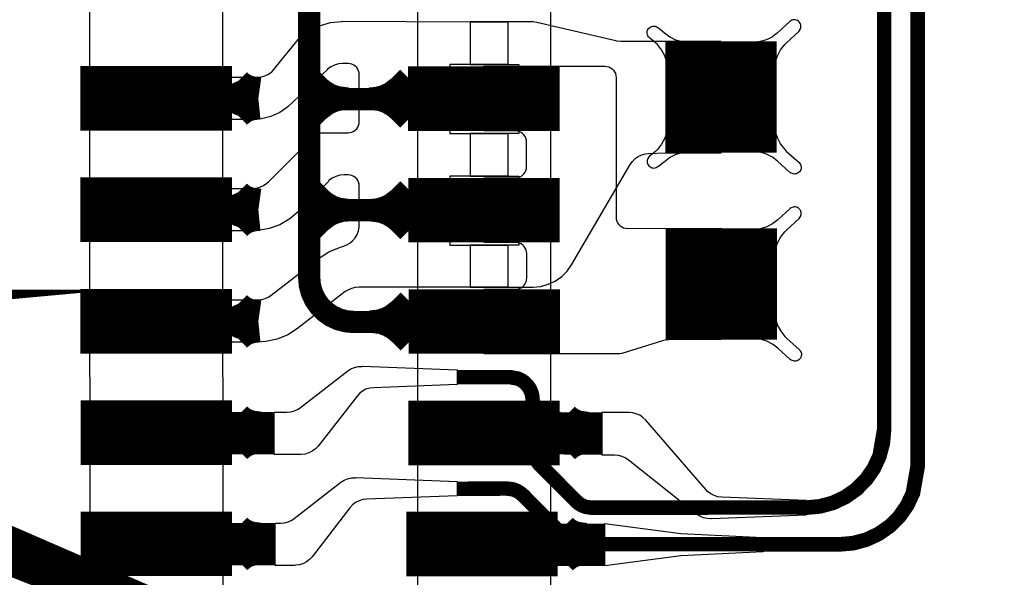
# Model space of a CAD drawing. Extents: x -3.2 to 14.7, y -1.1 to 6.6.
# Drawn here: x 0.5 to 0.9, y 0.5 to 0.8 of the extents above; entities that cross this region are included whole.
import ezdxf

# ---------------------------------------------------------------- set-up
doc = ezdxf.new("R2010")
doc.units = 0
doc.header["$MEASUREMENT"] = 0
doc.layers.get('0').update_dxf_attribs({"color": 1, "linetype": 'CONTINUOUS'})
for name, color, linetype in [('10_TRA-FS', 2, 'CONTINUOUS'), ('11_TRA-FS', 2, 'CONTINUOUS'), ('12_TRA-FS', 2, 'CONTINUOUS'), ('13_MSK-NS', 4, 'CONTINUOUS'), ('1_TRA-NS', 1, 'CONTINUOUS'), ('28_PST-NS', 134, 'CONTINUOUS'), ('2_TRA-NS', 1, 'CONTINUOUS'), ('3_TRA-NS', 1, 'CONTINUOUS'), ('4_TRA-NS', 1, 'CONTINUOUS'), ('5_TRA-NS', 1, 'CONTINUOUS'), ('6_TRA-NS', 1, 'CONTINUOUS'), ('7_TRA-FS', 2, 'CONTINUOUS'), ('8_TRA-FS', 2, 'CONTINUOUS')]:
    doc.layers.add(name, color=color, linetype=linetype)

# ---------------------------------------------------------------- blocks, each defined once
blk = doc.blocks.new('D23RECT0_068X0_029', base_point=(0.034, 0.0145))
blk.add_lwpolyline([(0, 0.0145, 0.029, 0.029, 0), (0.068, 0.0145, 0.029, 0.029, 0)], format="xyseb")
blk = doc.blocks.new('D22SQUARE0_05X0_05', base_point=(0.025, 0.025))
blk.add_lwpolyline([(0, 0.025, 0.05, 0.05, 0), (0.05, 0.025, 0.05, 0.05, 0)], format="xyseb")
blk = doc.blocks.new('D18ROUND0_019X0_019', base_point=(0.0095, 0.0095))
blk.add_lwpolyline([(0.00475, 0.0095, 0.0095, 0.0095, 1), (0.01425, 0.0095, 0.0095, 0.0095, 1), (0.00475, 0.0095, 0.0095, 0.0095, 0)], format="xyseb")

msp = doc.modelspace()

# ---------------------------------------------------------------- linework, layer by layer
at = {"layer": '11_TRA-FS'}
for points in [[(0.5942, 0.7447, 0.019, 0.019, 0), (0.5943, 0.7446, 0.019, 0.019, 0), (0.5943, 0.7446, 0.019, 0.019, 0), (0.596507, 0.742743, 0.019, 0.019, 0), (0.599006, 0.741301, 0.019, 0.019, 0), (0.6017170000000001, 0.740314, 0.019, 0.019, 0), (0.6061, 0.7397, 0.019, 0.019, 0)], [(0.5942, 0.7347, 0.019, 0.019, 0), (0.5943, 0.7348, 0.019, 0.019, 0), (0.5943, 0.7348, 0.019, 0.019, 0), (0.5978, 0.737476, 0.019, 0.019, 0), (0.600421, 0.738681, 0.019, 0.019, 0), (0.603212, 0.739413, 0.019, 0.019, 0), (0.6061, 0.7397, 0.019, 0.019, 0)], [(0.5942, 0.6947, 0.019, 0.019, 0), (0.5943, 0.6946, 0.019, 0.019, 0), (0.5943, 0.6946, 0.019, 0.019, 0), (0.596507, 0.692743, 0.019, 0.019, 0), (0.599006, 0.691301, 0.019, 0.019, 0), (0.6017170000000001, 0.690314, 0.019, 0.019, 0), (0.6061, 0.6897, 0.019, 0.019, 0)], [(0.5942, 0.6847, 0.019, 0.019, 0), (0.5943, 0.6848, 0.019, 0.019, 0), (0.5943, 0.6848, 0.019, 0.019, 0), (0.5978, 0.687476, 0.019, 0.019, 0), (0.600421, 0.688681, 0.019, 0.019, 0), (0.603212, 0.689413, 0.019, 0.019, 0), (0.6061, 0.6897, 0.019, 0.019, 0)], [(0.5942, 0.6446, 0.019, 0.019, 0), (0.5943, 0.6445, 0.019, 0.019, 0), (0.5943, 0.6445, 0.019, 0.019, 0), (0.596507, 0.6426430000000001, 0.019, 0.019, 0), (0.599006, 0.641201, 0.019, 0.019, 0), (0.6017170000000001, 0.6402140000000001, 0.019, 0.019, 0), (0.6061, 0.6396, 0.019, 0.019, 0)], [(0.5942, 0.6346, 0.019, 0.019, 0), (0.5943, 0.6347, 0.019, 0.019, 0), (0.5943, 0.6347, 0.019, 0.019, 0), (0.5978, 0.637376, 0.019, 0.019, 0), (0.600421, 0.6385810000000001, 0.019, 0.019, 0), (0.603212, 0.639313, 0.019, 0.019, 0), (0.6061, 0.6396, 0.019, 0.019, 0)], [(0.5943, 0.5946, 0.019, 0.019, 0), (0.5944, 0.5945, 0.019, 0.019, 0), (0.5944, 0.5945, 0.019, 0.019, 0), (0.596607, 0.592643, 0.019, 0.019, 0), (0.599106, 0.591201, 0.019, 0.019, 0), (0.601817, 0.590214, 0.019, 0.019, 0), (0.6062, 0.5896, 0.019, 0.019, 0)], [(0.5943, 0.5846, 0.019, 0.019, 0), (0.5944, 0.5847, 0.019, 0.019, 0), (0.5944, 0.5847, 0.019, 0.019, 0), (0.5979, 0.587376, 0.019, 0.019, 0), (0.600521, 0.588581, 0.019, 0.019, 0), (0.603312, 0.589313, 0.019, 0.019, 0), (0.6062, 0.5896, 0.019, 0.019, 0)], [(0.5943, 0.5447, 0.019, 0.019, 0), (0.5944, 0.5446, 0.019, 0.019, 0), (0.5944, 0.5446, 0.019, 0.019, 0), (0.596607, 0.542743, 0.019, 0.019, 0), (0.599106, 0.541301, 0.019, 0.019, 0), (0.601817, 0.5403140000000001, 0.019, 0.019, 0), (0.6062, 0.5397, 0.019, 0.019, 0)], [(0.5943, 0.5347, 0.019, 0.019, 0), (0.5944, 0.5348, 0.019, 0.019, 0), (0.5944, 0.5348, 0.019, 0.019, 0), (0.5979, 0.5374760000000001, 0.019, 0.019, 0), (0.600521, 0.5386810000000001, 0.019, 0.019, 0), (0.603312, 0.539413, 0.019, 0.019, 0), (0.6062, 0.5397, 0.019, 0.019, 0)]]:
    msp.add_lwpolyline(points, format="xyseb", dxfattribs=at)
at = {"layer": '12_TRA-FS'}
for points in [[(0.887, 0.9196, 0.0065, 0.0065, 0), (0.887, 0.591, 0.0065, 0.0065, 0), (0.887, 0.591, 0.0065, 0.0065, 0), (0.886468, 0.584922, 0.0065, 0.0065, 0), (0.8848889999999999, 0.579029, 0.0065, 0.0065, 0), (0.8823110000000001, 0.5735, 0.0065, 0.0065, 0), (0.878812, 0.5685020000000001, 0.0065, 0.0065, 0), (0.874498, 0.564188, 0.0065, 0.0065, 0), (0.8695, 0.560689, 0.0065, 0.0065, 0), (0.8639709999999999, 0.5581109999999999, 0.0065, 0.0065, 0), (0.8580780000000001, 0.5565319999999999, 0.0065, 0.0065, 0), (0.852, 0.556, 0.0065, 0.0065, 0), (0.7558, 0.5559, 0.0065, 0.0065, 0), (0.7558, 0.5559, 0.0065, 0.0065, 0), (0.7531439999999999, 0.5562590000000001, 0.0065, 0.0065, 0), (0.7515109999999999, 0.556867, 0.0065, 0.0065, 0), (0.750007, 0.5577489999999999, 0.0065, 0.0065, 0), (0.7487, 0.5589, 0.0065, 0.0065, 0), (0.7321, 0.5756, 0.0065, 0.0065, 0), (0.7321, 0.5756, 0.0065, 0.0065, 0), (0.730558, 0.577589, 0.0065, 0.0065, 0), (0.7298020000000001, 0.579168, 0.0065, 0.0065, 0), (0.7293310000000001, 0.580853, 0.0065, 0.0065, 0), (0.7292, 0.5826, 0.0065, 0.0065, 0), (0.7292, 0.6044, 0.0065, 0.0065, 0), (0.7292, 0.6044, 0.0065, 0.0065, 0), (0.729047, 0.606154, 0.0065, 0.0065, 0), (0.728591, 0.607854, 0.0065, 0.0065, 0), (0.727847, 0.60945, 0.0065, 0.0065, 0), (0.726837, 0.610892, 0.0065, 0.0065, 0), (0.725592, 0.612137, 0.0065, 0.0065, 0), (0.72415, 0.613147, 0.0065, 0.0065, 0), (0.722554, 0.613891, 0.0065, 0.0065, 0), (0.7192, 0.6145, 0.0065, 0.0065, 0), (0.6954, 0.6145, 0.0065, 0.0065, 0)], [(0.6953, 0.5644, 0.0065, 0.0065, 0), (0.7177, 0.5645, 0.0065, 0.0065, 0), (0.7177, 0.5645, 0.0065, 0.0065, 0), (0.720382, 0.564137, 0.0065, 0.0065, 0), (0.722032, 0.563524, 0.0065, 0.0065, 0), (0.723551, 0.5626329999999999, 0.0065, 0.0065, 0), (0.7249, 0.5615, 0.0065, 0.0065, 0), (0.7439, 0.5424, 0.0065, 0.0065, 0), (0.7439, 0.5424, 0.0065, 0.0065, 0), (0.7452409999999999, 0.541276, 0.0065, 0.0065, 0), (0.746757, 0.540401, 0.0065, 0.0065, 0), (0.748401, 0.539802, 0.0065, 0.0065, 0), (0.7509999999999999, 0.5395, 0.0065, 0.0065, 0), (0.8671, 0.5395, 0.0065, 0.0065, 0), (0.8671, 0.5395, 0.0065, 0.0065, 0), (0.8731780000000001, 0.540032, 0.0065, 0.0065, 0), (0.8790709999999999, 0.541611, 0.0065, 0.0065, 0), (0.8846, 0.544189, 0.0065, 0.0065, 0), (0.889598, 0.5476880000000001, 0.0065, 0.0065, 0), (0.893912, 0.552002, 0.0065, 0.0065, 0), (0.8974110000000001, 0.557, 0.0065, 0.0065, 0), (0.8999889999999999, 0.562529, 0.0065, 0.0065, 0), (0.9021, 0.5745, 0.0065, 0.0065, 0), (0.902, 0.9152, 0.0065, 0.0065, 0)], [(0.5603, 0.5896, 0.019, 0.019, 0), (0.6132, 0.5893, 0.019, 0.019, 0)], [(0.5593, 0.5395, 0.019, 0.019, 0), (0.6136, 0.5395, 0.019, 0.019, 0)]]:
    msp.add_lwpolyline(points, format="xyseb", dxfattribs=at)
at = {"layer": '13_MSK-NS'}
for points in [[(0.59, 0.9115), (0.5901, 0.3178), (0.5306, 0.3178), (0.5305, 0.9115), (0.59, 0.9115)], [(0.7373, 0.9114), (0.7373, 0.3676), (0.6777, 0.3676), (0.6777, 0.9114), (0.7373, 0.9114)]]:
    msp.add_lwpolyline(points, close=True, dxfattribs=at)
at = {"layer": '1_TRA-NS'}
for points in [[(0.8377, 0.753), (0.8381299999999999, 0.7559600000000001), (0.8390799999999999, 0.7588199999999999), (0.8405, 0.76146), (0.84236, 0.7638199999999999), (0.8432, 0.7647), (0.8487, 0.7698), (0.84905, 0.77018), (0.8493299999999999, 0.77062), (0.8495299999999999, 0.7711), (0.84964, 0.7716), (0.84967, 0.77212), (0.8496, 0.77263), (0.84945, 0.77313), (0.84921, 0.77359), (0.8489, 0.774), (0.84852, 0.77435), (0.84808, 0.77463), (0.8476, 0.77483), (0.8471, 0.77494), (0.8465799999999999, 0.7749699999999999), (0.8460700000000001, 0.7749), (0.84557, 0.77475), (0.84511, 0.77451), (0.8447, 0.7742), (0.8392, 0.7692), (0.83683, 0.76741), (0.83419, 0.7660600000000001), (0.83136, 0.7651899999999999), (0.82842, 0.7648199999999999), (0.8270000000000001, 0.7647), (0.8377, 0.753)], [(0.7899, 0.753), (0.78947, 0.7559600000000001), (0.78852, 0.7588199999999999), (0.7871, 0.76146), (0.7852399999999999, 0.7638199999999999), (0.7844, 0.7647), (0.7816, 0.767), (0.78125, 0.7673800000000001), (0.7809699999999999, 0.76782), (0.78077, 0.7683), (0.78066, 0.7688), (0.78063, 0.76932), (0.7807, 0.76983), (0.78085, 0.7703300000000001), (0.78109, 0.77079), (0.7814, 0.7712), (0.78178, 0.77155), (0.78222, 0.77183), (0.7827, 0.77203), (0.7832, 0.7721399999999999), (0.78372, 0.77217), (0.78423, 0.7721), (0.78473, 0.77195), (0.7851899999999999, 0.77171), (0.7856, 0.7714), (0.7857, 0.7714), (0.7884, 0.7692), (0.79077, 0.76741), (0.7934100000000001, 0.7660600000000001), (0.79624, 0.7651899999999999), (0.79918, 0.7648199999999999), (0.8005, 0.7647), (0.7899, 0.753)], [(0.7073, 0.7541), (0.7617, 0.7541), (0.76257, 0.75402), (0.76341, 0.7538), (0.7642, 0.75343), (0.7649100000000001, 0.75293), (0.76553, 0.75231), (0.76603, 0.7516), (0.7664, 0.7508100000000001), (0.76662, 0.74997), (0.7667, 0.7491), (0.7667, 0.6863), (0.76678, 0.68543), (0.767, 0.6845899999999999), (0.76737, 0.6838), (0.7678699999999999, 0.68309), (0.76849, 0.68247), (0.7692, 0.68197), (0.76999, 0.6816), (0.77083, 0.68138), (0.7717, 0.6813), (0.8139, 0.6814), (0.8139, 0.6314), (0.7904, 0.6313), (0.78866, 0.63115), (0.7875, 0.6309), (0.7692, 0.6252), (0.76835, 0.6250100000000001), (0.7678, 0.625), (0.7075, 0.625), (0.7075, 0.654), (0.7216, 0.654), (0.72247, 0.65408), (0.72331, 0.6543), (0.7241, 0.65467), (0.7248100000000001, 0.65517), (0.72543, 0.65579), (0.72593, 0.6565), (0.7263, 0.6572899999999999), (0.7265199999999999, 0.65813), (0.7266, 0.659), (0.7266, 0.67), (0.7265199999999999, 0.67087), (0.7263, 0.67171), (0.72593, 0.6725), (0.72543, 0.6732100000000001), (0.7248100000000001, 0.67383), (0.7241, 0.67433), (0.72331, 0.6747), (0.72247, 0.67492), (0.7216, 0.675), (0.7074, 0.675), (0.7074, 0.7040000000000001), (0.7215, 0.7040000000000001), (0.72237, 0.70408), (0.72321, 0.7043), (0.7240000000000001, 0.70467), (0.7247100000000001, 0.70517), (0.72533, 0.7057899999999999), (0.72583, 0.7065), (0.7262, 0.70729), (0.72642, 0.70813), (0.7265, 0.7090000000000001), (0.7265, 0.7201), (0.72642, 0.72097), (0.7262, 0.7218100000000001), (0.72583, 0.7226), (0.72533, 0.72331), (0.7247100000000001, 0.7239300000000001), (0.7240000000000001, 0.72443), (0.72321, 0.7248), (0.72237, 0.72502), (0.7215, 0.7251), (0.7073, 0.7251), (0.7073, 0.7541)], [(0.7899, 0.7276), (0.78947, 0.72464), (0.78852, 0.72178), (0.7871, 0.71914), (0.7852399999999999, 0.71678), (0.7844, 0.7159), (0.7816, 0.7136), (0.78125, 0.71322), (0.7809699999999999, 0.71278), (0.78077, 0.7123), (0.78066, 0.7118), (0.78063, 0.71128), (0.7807, 0.71077), (0.78085, 0.71027), (0.78109, 0.70981), (0.7814, 0.7094), (0.78178, 0.70905), (0.78222, 0.70877), (0.7827, 0.70857), (0.7832, 0.7084600000000001), (0.78372, 0.70843), (0.78423, 0.7085), (0.78473, 0.70865), (0.7851899999999999, 0.7088899999999999), (0.7856, 0.7092), (0.7857, 0.7092), (0.7884, 0.7114), (0.79073, 0.71319), (0.79335, 0.71454), (0.7961699999999999, 0.71543), (0.79909, 0.7158100000000001), (0.8006, 0.7158), (0.7899, 0.7276)], [(0.8377, 0.7276), (0.8381299999999999, 0.72464), (0.8390799999999999, 0.72178), (0.8405, 0.71914), (0.84236, 0.71678), (0.8432, 0.7159), (0.8488, 0.7109), (0.84915, 0.7105199999999999), (0.8494299999999999, 0.71008), (0.8496299999999999, 0.7096), (0.8497399999999999, 0.7091), (0.84977, 0.70858), (0.8497, 0.70807), (0.84955, 0.70757), (0.84931, 0.70711), (0.8490000000000001, 0.7067), (0.84862, 0.70635), (0.8481799999999999, 0.70607), (0.8477, 0.70587), (0.8472, 0.70576), (0.8466799999999999, 0.70573), (0.8461700000000001, 0.7058), (0.84567, 0.70595), (0.84521, 0.70619), (0.8448, 0.7065), (0.8447, 0.7064), (0.8392, 0.7115), (0.83683, 0.71329), (0.83419, 0.7146399999999999), (0.83136, 0.7155100000000001), (0.82842, 0.7158800000000001), (0.8271, 0.7159), (0.8377, 0.7276)], [(0.8378, 0.669), (0.8382299999999999, 0.67196), (0.8391799999999999, 0.67482), (0.8406, 0.6774600000000001), (0.84246, 0.67982), (0.8433, 0.6807), (0.8488, 0.6858), (0.84915, 0.68618), (0.8494299999999999, 0.68662), (0.8496299999999999, 0.6871), (0.8497399999999999, 0.6876), (0.84977, 0.68812), (0.8497, 0.68863), (0.84955, 0.68913), (0.84931, 0.6895899999999999), (0.8490000000000001, 0.69), (0.84862, 0.69035), (0.8481799999999999, 0.69063), (0.8477, 0.69083), (0.8472, 0.69094), (0.8466799999999999, 0.69097), (0.8461700000000001, 0.6909), (0.84567, 0.69075), (0.84521, 0.6905100000000001), (0.8448, 0.6902), (0.8393, 0.6852), (0.83693, 0.6834100000000001), (0.83429, 0.68206), (0.8314600000000001, 0.68119), (0.82852, 0.68082), (0.8271, 0.6807), (0.8378, 0.669)], [(0.8378, 0.6436), (0.8382299999999999, 0.64064), (0.8391799999999999, 0.63778), (0.8406, 0.6351399999999999), (0.84246, 0.63278), (0.8433, 0.6319), (0.8489, 0.6269), (0.84925, 0.62652), (0.8495299999999999, 0.62608), (0.8497299999999999, 0.6256), (0.8498399999999999, 0.6251), (0.8498700000000001, 0.62458), (0.8498, 0.62407), (0.84965, 0.62357), (0.84941, 0.62311), (0.8491, 0.6227), (0.84872, 0.62235), (0.8482799999999999, 0.62207), (0.8478, 0.62187), (0.8473, 0.6217600000000001), (0.84678, 0.62173), (0.8462700000000001, 0.6218), (0.84577, 0.62195), (0.84531, 0.6221899999999999), (0.8449, 0.6225), (0.8448, 0.6224), (0.8393, 0.6275), (0.83693, 0.62929), (0.83429, 0.63064), (0.8314600000000001, 0.63151), (0.82852, 0.63188), (0.8272, 0.6319), (0.8378, 0.6436)], [(0.7603, 0.5797), (0.7659, 0.5797), (0.76764, 0.57955), (0.76932, 0.5791), (0.7709, 0.57836), (0.7721, 0.5775), (0.8028, 0.5532), (0.80425, 0.55225), (0.80584, 0.55155), (0.80753, 0.55115), (0.8092600000000001, 0.55104), (0.8095, 0.551), (0.852, 0.5527), (0.852, 0.5592), (0.8141, 0.5606), (0.81237, 0.56082), (0.8107, 0.56134), (0.80915, 0.56214), (0.80776, 0.5632), (0.807, 0.5641), (0.78, 0.5952), (0.77876, 0.59642), (0.77732, 0.5974), (0.77574, 0.59813), (0.77405, 0.59856), (0.7725, 0.5987), (0.7603, 0.5987), (0.7603, 0.5797)], [(0.7617, 0.5488), (0.7957, 0.5443), (0.8327, 0.5426), (0.8327, 0.5361), (0.7957, 0.5343), (0.7617, 0.5298), (0.7617, 0.5488)]]:
    msp.add_lwpolyline(points, close=True, dxfattribs=at)
at = {"layer": '28_PST-NS'}
for points in [[(0.5352, 0.7402), (0.5352, 0.7392), (0.53535, 0.73746), (0.5358, 0.73578), (0.53654, 0.7342), (0.53754, 0.73277), (0.53877, 0.73154), (0.5402, 0.73054), (0.54178, 0.7298), (0.54346, 0.72935), (0.5452, 0.7292), (0.5752, 0.7292), (0.57694, 0.72935), (0.57862, 0.7298), (0.5802, 0.73054), (0.58163, 0.73154), (0.58286, 0.73277), (0.58386, 0.7342), (0.5846, 0.73578), (0.58505, 0.73746), (0.5852, 0.7392), (0.58522, 0.74095), (0.58494, 0.74268), (0.58436, 0.74434), (0.5835, 0.7458600000000001), (0.58239, 0.74722), (0.58106, 0.74836), (0.5795600000000001, 0.74926), (0.57792, 0.74988), (0.5762, 0.7502), (0.5752, 0.7502), (0.5452, 0.7502), (0.54346, 0.75005), (0.54178, 0.7496), (0.5402, 0.7488600000000001), (0.53877, 0.7478600000000001), (0.53754, 0.74663), (0.53654, 0.7452), (0.5358, 0.74362), (0.53535, 0.7419399999999999), (0.5352, 0.7402)], [(0.6825, 0.7402), (0.6825, 0.7392), (0.68265, 0.73746), (0.6831, 0.73578), (0.68384, 0.7342), (0.68484, 0.73277), (0.68607, 0.73154), (0.6875, 0.73054), (0.68908, 0.7298), (0.69076, 0.72935), (0.6925, 0.7292), (0.7225, 0.7292), (0.72424, 0.72935), (0.72592, 0.7298), (0.7275, 0.73054), (0.72893, 0.73154), (0.73016, 0.73277), (0.73116, 0.7342), (0.7319, 0.73578), (0.73235, 0.73746), (0.7325, 0.7392), (0.73252, 0.74095), (0.73224, 0.74268), (0.7316600000000001, 0.74434), (0.7308, 0.7458600000000001), (0.72969, 0.74722), (0.72836, 0.74836), (0.7268600000000001, 0.74926), (0.72522, 0.74988), (0.7235, 0.7502), (0.7225, 0.7502), (0.6925, 0.7502), (0.69076, 0.75005), (0.68908, 0.7496), (0.6875, 0.7488600000000001), (0.68607, 0.7478600000000001), (0.68484, 0.74663), (0.68384, 0.7452), (0.6831, 0.74362), (0.68265, 0.7419399999999999), (0.6825, 0.7402)], [(0.5352, 0.6902), (0.5352, 0.6892), (0.53535, 0.6874600000000001), (0.5358, 0.6857800000000001), (0.53654, 0.6842), (0.53754, 0.68277), (0.53877, 0.6815399999999999), (0.5402, 0.6805399999999999), (0.54178, 0.6798), (0.54346, 0.67935), (0.5452, 0.6792), (0.5752, 0.6792), (0.57694, 0.67935), (0.57862, 0.6798), (0.5802, 0.6805399999999999), (0.58163, 0.6815399999999999), (0.58286, 0.68277), (0.58386, 0.6842), (0.5846, 0.6857800000000001), (0.58505, 0.6874600000000001), (0.5852, 0.6892), (0.58522, 0.69095), (0.58494, 0.6926800000000001), (0.58436, 0.69434), (0.5835, 0.69586), (0.58239, 0.69722), (0.58106, 0.6983600000000001), (0.5795600000000001, 0.69926), (0.57792, 0.6998800000000001), (0.5762, 0.7002), (0.5752, 0.7002), (0.5452, 0.7002), (0.54346, 0.70005), (0.54178, 0.6996), (0.5402, 0.69886), (0.53877, 0.69786), (0.53754, 0.69663), (0.53654, 0.6952), (0.5358, 0.69362), (0.53535, 0.69194), (0.5352, 0.6902)], [(0.6824, 0.6901), (0.6824, 0.6891), (0.68255, 0.6873600000000001), (0.6829999999999999, 0.6856800000000001), (0.68374, 0.6841), (0.68474, 0.68267), (0.68597, 0.6814399999999999), (0.6874, 0.6804399999999999), (0.68898, 0.6797), (0.69066, 0.67925), (0.6924, 0.6791), (0.7224, 0.6791), (0.72414, 0.67925), (0.72582, 0.6797), (0.7274, 0.6804399999999999), (0.72883, 0.6814399999999999), (0.73006, 0.68267), (0.73106, 0.6841), (0.7318, 0.6856800000000001), (0.73225, 0.6873600000000001), (0.7324, 0.6891), (0.73242, 0.69085), (0.73214, 0.69258), (0.73156, 0.69424), (0.7307, 0.69576), (0.72959, 0.69712), (0.72826, 0.69826), (0.7267600000000001, 0.69916), (0.72512, 0.6997800000000001), (0.7234, 0.7001), (0.7224, 0.7001), (0.6924, 0.7001), (0.69066, 0.69995), (0.68898, 0.6995), (0.6874, 0.69876), (0.68597, 0.69776), (0.68474, 0.69653), (0.68374, 0.6951), (0.6829999999999999, 0.69352), (0.68255, 0.69184), (0.6824, 0.6901)], [(0.5352, 0.6401), (0.5352, 0.6391), (0.53535, 0.63736), (0.5358, 0.63568), (0.53654, 0.6341), (0.53754, 0.63267), (0.53877, 0.63144), (0.5402, 0.63044), (0.54178, 0.6297), (0.54346, 0.62925), (0.5452, 0.6291), (0.5752, 0.6291), (0.57694, 0.62925), (0.57862, 0.6297), (0.5802, 0.63044), (0.58163, 0.63144), (0.58286, 0.63267), (0.58386, 0.6341), (0.5846, 0.63568), (0.58505, 0.63736), (0.5852, 0.6391), (0.58522, 0.64085), (0.58494, 0.64258), (0.58436, 0.6442399999999999), (0.5835, 0.64576), (0.58239, 0.64712), (0.58106, 0.6482600000000001), (0.5795600000000001, 0.6491600000000001), (0.57792, 0.64978), (0.5762, 0.6501), (0.5752, 0.6501), (0.5452, 0.6501), (0.54346, 0.64995), (0.54178, 0.6495), (0.5402, 0.64876), (0.53877, 0.64776), (0.53754, 0.64653), (0.53654, 0.6451), (0.5358, 0.64352), (0.53535, 0.64184), (0.5352, 0.6401)], [(0.6825, 0.6401), (0.6825, 0.6391), (0.68265, 0.63736), (0.6831, 0.63568), (0.68384, 0.6341), (0.68484, 0.63267), (0.68607, 0.63144), (0.6875, 0.63044), (0.68908, 0.6297), (0.69076, 0.62925), (0.6925, 0.6291), (0.7225, 0.6291), (0.72424, 0.62925), (0.72592, 0.6297), (0.7275, 0.63044), (0.72893, 0.63144), (0.73016, 0.63267), (0.73116, 0.6341), (0.7319, 0.63568), (0.73235, 0.63736), (0.7325, 0.6391), (0.73252, 0.64085), (0.73224, 0.64258), (0.7316600000000001, 0.6442399999999999), (0.7308, 0.64576), (0.72969, 0.64712), (0.72836, 0.6482600000000001), (0.7268600000000001, 0.6491600000000001), (0.72522, 0.64978), (0.7235, 0.6501), (0.7225, 0.6501), (0.6925, 0.6501), (0.69076, 0.64995), (0.68908, 0.6495), (0.6875, 0.64876), (0.68607, 0.64776), (0.68484, 0.64653), (0.68384, 0.6451), (0.6831, 0.64352), (0.68265, 0.64184), (0.6825, 0.6401)], [(0.5353, 0.5901), (0.5353, 0.5891), (0.53545, 0.58736), (0.5359, 0.58568), (0.53664, 0.5841), (0.53764, 0.58267), (0.53887, 0.58144), (0.5403, 0.58044), (0.54188, 0.5797), (0.54356, 0.57925), (0.5453, 0.5791), (0.5753, 0.5791), (0.57704, 0.57925), (0.57872, 0.5797), (0.5803, 0.58044), (0.58173, 0.58144), (0.58296, 0.58267), (0.58396, 0.5841), (0.5847, 0.58568), (0.58515, 0.58736), (0.5853, 0.5891), (0.58532, 0.59085), (0.58504, 0.59258), (0.5844600000000001, 0.59424), (0.5836, 0.5957600000000001), (0.58249, 0.59712), (0.58116, 0.59826), (0.5796600000000001, 0.59916), (0.57802, 0.59978), (0.5763, 0.6001), (0.5753, 0.6001), (0.5453, 0.6001), (0.54356, 0.59995), (0.54188, 0.5995), (0.5403, 0.5987600000000001), (0.53887, 0.5977600000000001), (0.53764, 0.59653), (0.53664, 0.5951), (0.5359, 0.5935199999999999), (0.53545, 0.5918399999999999), (0.5353, 0.5901)], [(0.6825, 0.5901), (0.6825, 0.5891), (0.68265, 0.58736), (0.6831, 0.58568), (0.68384, 0.5841), (0.68484, 0.58267), (0.68607, 0.58144), (0.6875, 0.58044), (0.68908, 0.5797), (0.69076, 0.57925), (0.6925, 0.5791), (0.7225, 0.5791), (0.72424, 0.57925), (0.72592, 0.5797), (0.7275, 0.58044), (0.72893, 0.58144), (0.73016, 0.58267), (0.73116, 0.5841), (0.7319, 0.58568), (0.73235, 0.58736), (0.7325, 0.5891), (0.73252, 0.59085), (0.73224, 0.59258), (0.7316600000000001, 0.59424), (0.7308, 0.5957600000000001), (0.72969, 0.59712), (0.72836, 0.59826), (0.7268600000000001, 0.59916), (0.72522, 0.59978), (0.7235, 0.6001), (0.7225, 0.6001), (0.6925, 0.6001), (0.69076, 0.59995), (0.68908, 0.5995), (0.6875, 0.5987600000000001), (0.68607, 0.5977600000000001), (0.68484, 0.59653), (0.68384, 0.5951), (0.6831, 0.5935199999999999), (0.68265, 0.5918399999999999), (0.6825, 0.5901)], [(0.5353, 0.5402), (0.5353, 0.5392), (0.53545, 0.53746), (0.5359, 0.53578), (0.53664, 0.5342), (0.53764, 0.53277), (0.53887, 0.53154), (0.5403, 0.53054), (0.54188, 0.5298), (0.54356, 0.52935), (0.5453, 0.5292), (0.5753, 0.5292), (0.57704, 0.52935), (0.57872, 0.5298), (0.5803, 0.53054), (0.58173, 0.53154), (0.58296, 0.53277), (0.58396, 0.5342), (0.5847, 0.53578), (0.58515, 0.53746), (0.5853, 0.5392), (0.58532, 0.54095), (0.58504, 0.54268), (0.5844600000000001, 0.5443399999999999), (0.5836, 0.54586), (0.58249, 0.5472199999999999), (0.58116, 0.5483600000000001), (0.5796600000000001, 0.5492600000000001), (0.57802, 0.54988), (0.5763, 0.5502), (0.5753, 0.5502), (0.5453, 0.5502), (0.54356, 0.55005), (0.54188, 0.5496), (0.5403, 0.54886), (0.53887, 0.54786), (0.53764, 0.5466300000000001), (0.53664, 0.5452), (0.5359, 0.54362), (0.53545, 0.54194), (0.5353, 0.5402)], [(0.6825, 0.5402), (0.6825, 0.5392), (0.68265, 0.53746), (0.6831, 0.53578), (0.68384, 0.5342), (0.68484, 0.53277), (0.68607, 0.53154), (0.6875, 0.53054), (0.68908, 0.5298), (0.69076, 0.52935), (0.6925, 0.5292), (0.7225, 0.5292), (0.72424, 0.52935), (0.72592, 0.5298), (0.7275, 0.53054), (0.72893, 0.53154), (0.73016, 0.53277), (0.73116, 0.5342), (0.7319, 0.53578), (0.73235, 0.53746), (0.7325, 0.5392), (0.73252, 0.54095), (0.73224, 0.54268), (0.7316600000000001, 0.5443399999999999), (0.7308, 0.54586), (0.72969, 0.5472199999999999), (0.72836, 0.5483600000000001), (0.7268600000000001, 0.5492600000000001), (0.72522, 0.54988), (0.7235, 0.5502), (0.7225, 0.5502), (0.6925, 0.5502), (0.69076, 0.55005), (0.68908, 0.5496), (0.6875, 0.54886), (0.68607, 0.54786), (0.68484, 0.5466300000000001), (0.68384, 0.5452), (0.6831, 0.54362), (0.68265, 0.54194), (0.6825, 0.5402)]]:
    msp.add_lwpolyline(points, close=True, dxfattribs=at)
at = {"layer": '3_TRA-NS'}
for points in [[(0.629, 0.7491, 0.01, 0.01, 0), (0.6331, 0.745, 0.01, 0.01, 0), (0.6331, 0.745, 0.01, 0.01, 0), (0.635558, 0.7429439999999999, 0.01, 0.01, 0), (0.638332, 0.7413420000000001, 0.01, 0.01, 0), (0.641343, 0.740246, 0.01, 0.01, 0), (0.6462, 0.7396, 0.01, 0.01, 0)], [(0.6733, 0.7491, 0.01, 0.01, 0), (0.6692, 0.745, 0.01, 0.01, 0), (0.6692, 0.745, 0.01, 0.01, 0), (0.6653899999999999, 0.742082, 0.01, 0.01, 0), (0.662486, 0.7407279999999999, 0.01, 0.01, 0), (0.659392, 0.739899, 0.01, 0.01, 0), (0.6562, 0.7396, 0.01, 0.01, 0)], [(0.629, 0.7301, 0.01, 0.01, 0), (0.6331, 0.7342, 0.01, 0.01, 0), (0.6331, 0.7342, 0.01, 0.01, 0), (0.636993, 0.737165, 0.01, 0.01, 0), (0.639904, 0.738504, 0.01, 0.01, 0), (0.643003, 0.739317, 0.01, 0.01, 0), (0.6462, 0.7396, 0.01, 0.01, 0)], [(0.6733, 0.7301, 0.01, 0.01, 0), (0.6692, 0.7342, 0.01, 0.01, 0), (0.6692, 0.7342, 0.01, 0.01, 0), (0.6667420000000001, 0.736256, 0.01, 0.01, 0), (0.663968, 0.737858, 0.01, 0.01, 0), (0.660957, 0.738954, 0.01, 0.01, 0), (0.6562, 0.7396, 0.01, 0.01, 0)], [(0.6297, 0.6990000000000001, 0.01, 0.01, 0), (0.6338, 0.6949, 0.01, 0.01, 0), (0.6338, 0.6949, 0.01, 0.01, 0), (0.636258, 0.692844, 0.01, 0.01, 0), (0.6390319999999999, 0.691242, 0.01, 0.01, 0), (0.642043, 0.690146, 0.01, 0.01, 0), (0.6469, 0.6895, 0.01, 0.01, 0)], [(0.6734, 0.6990000000000001, 0.01, 0.01, 0), (0.6693, 0.6949, 0.01, 0.01, 0), (0.6693, 0.6949, 0.01, 0.01, 0), (0.6654899999999999, 0.691982, 0.01, 0.01, 0), (0.662586, 0.690628, 0.01, 0.01, 0), (0.659492, 0.6897989999999999, 0.01, 0.01, 0), (0.6563, 0.6895, 0.01, 0.01, 0)], [(0.6297, 0.68, 0.01, 0.01, 0), (0.6338, 0.6841, 0.01, 0.01, 0), (0.6338, 0.6841, 0.01, 0.01, 0), (0.6376930000000001, 0.6870649999999999, 0.01, 0.01, 0), (0.640604, 0.688404, 0.01, 0.01, 0), (0.643703, 0.689217, 0.01, 0.01, 0), (0.6469, 0.6895, 0.01, 0.01, 0)], [(0.6734, 0.68, 0.01, 0.01, 0), (0.6693, 0.6841, 0.01, 0.01, 0), (0.6693, 0.6841, 0.01, 0.01, 0), (0.666842, 0.686156, 0.01, 0.01, 0), (0.664068, 0.687758, 0.01, 0.01, 0), (0.661057, 0.688854, 0.01, 0.01, 0), (0.6563, 0.6895, 0.01, 0.01, 0)]]:
    msp.add_lwpolyline(points, format="xyseb", dxfattribs=at)
at = {"layer": '5_TRA-NS'}
for points in [[(0.6735, 0.649, 0.01, 0.01, 0), (0.6694, 0.6449, 0.01, 0.01, 0), (0.6694, 0.6449, 0.01, 0.01, 0), (0.66559, 0.6419819999999999, 0.01, 0.01, 0), (0.662686, 0.640628, 0.01, 0.01, 0), (0.659592, 0.639799, 0.01, 0.01, 0), (0.6564, 0.6395, 0.01, 0.01, 0)], [(0.6735, 0.63, 0.01, 0.01, 0), (0.6694, 0.6341, 0.01, 0.01, 0), (0.6694, 0.6341, 0.01, 0.01, 0), (0.666942, 0.636156, 0.01, 0.01, 0), (0.664168, 0.637758, 0.01, 0.01, 0), (0.661157, 0.638854, 0.01, 0.01, 0), (0.6564, 0.6395, 0.01, 0.01, 0)], [(0.7414, 0.5945, 0.019, 0.019, 0), (0.7415, 0.5944, 0.019, 0.019, 0), (0.7415, 0.5944, 0.019, 0.019, 0), (0.743707, 0.592543, 0.019, 0.019, 0), (0.746206, 0.591101, 0.019, 0.019, 0), (0.748917, 0.590114, 0.019, 0.019, 0), (0.7533, 0.5895, 0.019, 0.019, 0)], [(0.7414, 0.5845, 0.019, 0.019, 0), (0.7415, 0.5846, 0.019, 0.019, 0), (0.7415, 0.5846, 0.019, 0.019, 0), (0.745, 0.587276, 0.019, 0.019, 0), (0.747621, 0.588481, 0.019, 0.019, 0), (0.750412, 0.589213, 0.019, 0.019, 0), (0.7533, 0.5895, 0.019, 0.019, 0)], [(0.7405, 0.5446, 0.019, 0.019, 0), (0.7406, 0.5445, 0.019, 0.019, 0), (0.7406, 0.5445, 0.019, 0.019, 0), (0.742807, 0.542643, 0.019, 0.019, 0), (0.745306, 0.541201, 0.019, 0.019, 0), (0.748017, 0.5402140000000001, 0.019, 0.019, 0), (0.7524, 0.5396, 0.019, 0.019, 0)], [(0.7405, 0.5346, 0.019, 0.019, 0), (0.7406, 0.5347, 0.019, 0.019, 0), (0.7406, 0.5347, 0.019, 0.019, 0), (0.7441, 0.5373760000000001, 0.019, 0.019, 0), (0.746721, 0.5385810000000001, 0.019, 0.019, 0), (0.749512, 0.539313, 0.019, 0.019, 0), (0.7524, 0.5396, 0.019, 0.019, 0)]]:
    msp.add_lwpolyline(points, format="xyseb", dxfattribs=at)
at = {"layer": '6_TRA-NS'}
for points in [[(0.852, 0.5559, 0.0065, 0.0065, 0), (0.8521, 0.5559, 0.0065, 0.0065, 0), (0.8521, 0.5559, 0.0065, 0.0065, 0), (0.8581979999999999, 0.556453, 0.0065, 0.0065, 0), (0.864085, 0.558053, 0.0065, 0.0065, 0), (0.869606, 0.56065, 0.0065, 0.0065, 0), (0.874591, 0.564167, 0.0065, 0.0065, 0), (0.87889, 0.568496, 0.0065, 0.0065, 0), (0.8823719999999999, 0.5735060000000001, 0.0065, 0.0065, 0), (0.8849309999999999, 0.579044, 0.0065, 0.0065, 0), (0.887, 0.5909, 0.0065, 0.0065, 0), (0.887, 0.9196, 0.0065, 0.0065, 0), (0.887, 0.9196, 0.0065, 0.0065, 0), (0.888208, 0.928718, 0.0065, 0.0065, 0), (0.8903049999999999, 0.9344469999999999, 0.0065, 0.0065, 0), (0.893365, 0.939725, 0.0065, 0.0065, 0), (0.8973, 0.9444, 0.0065, 0.0065, 0), (0.9541, 1.0011, 0.0065, 0.0065, 0)], [(0.8327, 0.5394, 0.0065, 0.0065, 0), (0.867, 0.5394, 0.0065, 0.0065, 0), (0.867, 0.5394, 0.0065, 0.0065, 0), (0.873078, 0.539932, 0.0065, 0.0065, 0), (0.878971, 0.541511, 0.0065, 0.0065, 0), (0.8845, 0.544089, 0.0065, 0.0065, 0), (0.889498, 0.547588, 0.0065, 0.0065, 0), (0.893812, 0.551902, 0.0065, 0.0065, 0), (0.8973110000000001, 0.5569, 0.0065, 0.0065, 0), (0.8998889999999999, 0.562429, 0.0065, 0.0065, 0), (0.902, 0.5744, 0.0065, 0.0065, 0), (0.902, 0.9154, 0.0065, 0.0065, 0), (0.902, 0.9154, 0.0065, 0.0065, 0), (0.903208, 0.9245180000000001, 0.0065, 0.0065, 0), (0.9053049999999999, 0.9302469999999999, 0.0065, 0.0065, 0), (0.908365, 0.935525, 0.0065, 0.0065, 0), (0.9123, 0.9402, 0.0065, 0.0065, 0), (0.9613, 0.9891, 0.0065, 0.0065, 0)], [(0.2484, 0.7393, 0.029, 0.029, 0), (0.2485, 0.6643, 0.029, 0.029, 0), (0.2485, 0.6643, 0.029, 0.029, 0), (0.247022, 0.655832, 0.029, 0.029, 0), (0.245194, 0.651876, 0.029, 0.029, 0), (0.242707, 0.648297, 0.029, 0.029, 0), (0.239636, 0.645205, 0.029, 0.029, 0), (0.236075, 0.6426930000000001, 0.029, 0.029, 0), (0.232132, 0.640838, 0.029, 0.029, 0), (0.227927, 0.639695, 0.029, 0.029, 0), (0.2236, 0.6393, 0.029, 0.029, 0), (0.238, 0.6393, 0.029, 0.029, 0), (0.238, 0.6393, 0.029, 0.029, 0), (0.250096, 0.6378149999999999, 0.029, 0.029, 0), (0.2583, 0.635, 0.029, 0.029, 0), (0.288, 0.6221, 0.029, 0.029, 0), (0.288, 0.6221, 0.029, 0.029, 0), (0.274508, 0.627425, 0.029, 0.029, 0), (0.267103, 0.632534, 0.029, 0.029, 0), (0.260697, 0.6388510000000001, 0.029, 0.029, 0), (0.255486, 0.646184, 0.029, 0.029, 0), (0.251627, 0.6543100000000001, 0.029, 0.029, 0), (0.249238, 0.662983, 0.029, 0.029, 0), (0.2484, 0.6719, 0.029, 0.029, 0)], [(0.7025, 0.6393, 0.01, 0.01, 0), (0.6489, 0.6393, 0.01, 0.01, 0), (0.6489, 0.6393, 0.01, 0.01, 0), (0.6454270000000001, 0.639604, 0.01, 0.01, 0), (0.6420600000000001, 0.640506, 0.01, 0.01, 0), (0.6389, 0.641979, 0.01, 0.01, 0), (0.6360439999999999, 0.643979, 0.01, 0.01, 0), (0.633579, 0.6464439999999999, 0.01, 0.01, 0), (0.631579, 0.6493, 0.01, 0.01, 0), (0.630106, 0.65246, 0.01, 0.01, 0), (0.629204, 0.655827, 0.01, 0.01, 0), (0.6289, 0.6593, 0.01, 0.01, 0), (0.6289, 0.9198, 0.01, 0.01, 0), (0.4073, 0.9198, 0.01, 0.01, 0)], [(0.7025, 0.7394, 0.01, 0.01, 0), (0.6289, 0.7394, 0.01, 0.01, 0)], [(0.6289, 0.6893, 0.01, 0.01, 0), (0.6291, 0.6895, 0.01, 0.01, 0), (0.6808, 0.6895, 0.01, 0.01, 0), (0.7074, 0.6895, 0.01, 0.01, 0)], [(0.7074, 0.5895, 0.019, 0.019, 0), (0.7603, 0.5892, 0.019, 0.019, 0)], [(0.7617, 0.5393, 0.019, 0.019, 0), (0.7235, 0.5393, 0.019, 0.019, 0), (0.7066, 0.5393, 0.019, 0.019, 0)]]:
    msp.add_lwpolyline(points, format="xyseb", dxfattribs=at)
at = {"layer": '7_TRA-FS'}
for points in [[(0.7181, 0.7741), (0.7181, 0.7549), (0.6920000000000001, 0.7549), (0.6920000000000001, 0.7239), (0.7181, 0.7239), (0.7181, 0.7048), (0.6920000000000001, 0.7048), (0.6920000000000001, 0.6738), (0.7181, 0.6738), (0.7181, 0.655), (0.6514, 0.655), (0.64961, 0.65484), (0.64788, 0.6543800000000001), (0.64625, 0.65362), (0.645, 0.653), (0.6236, 0.6364), (0.61926, 0.6336), (0.61452, 0.63161), (0.6095, 0.63047), (0.6055, 0.6302), (0.5602, 0.6302), (0.55855, 0.63034), (0.55695, 0.6307699999999999), (0.55545, 0.63147), (0.55409, 0.63242), (0.55292, 0.63359), (0.55197, 0.63495), (0.5512699999999999, 0.63645), (0.55084, 0.63805), (0.5507, 0.6397), (0.55084, 0.64135), (0.5512699999999999, 0.64295), (0.55197, 0.64445), (0.55292, 0.64581), (0.55409, 0.64698), (0.55545, 0.64793), (0.55695, 0.64863), (0.55855, 0.6490600000000001), (0.5602, 0.6492), (0.6055, 0.6492), (0.60732, 0.64936), (0.6090899999999999, 0.64983), (0.61075, 0.65061), (0.6119, 0.6514), (0.6334, 0.6679999999999999), (0.63774, 0.6708), (0.64248, 0.67279), (0.6439, 0.6732), (0.64556, 0.67378), (0.64708, 0.67464), (0.64842, 0.67575), (0.64956, 0.67708), (0.65044, 0.6785899999999999), (0.6510600000000001, 0.6802199999999999), (0.65137, 0.68194), (0.6514, 0.6829), (0.6514, 0.7003), (0.65132, 0.70117), (0.6511, 0.70201), (0.65073, 0.7028), (0.65023, 0.7035100000000001), (0.64961, 0.70413), (0.6489, 0.70463), (0.6481100000000001, 0.705), (0.64727, 0.70522), (0.6464, 0.7053), (0.64456, 0.7054199999999999), (0.64272, 0.70521), (0.64094, 0.7046899999999999), (0.6392800000000001, 0.70387), (0.63779, 0.7027800000000001), (0.6374, 0.7022), (0.6241, 0.6889), (0.62016, 0.68557), (0.6157100000000001, 0.68299), (0.61088, 0.68123), (0.60582, 0.68033), (0.6032, 0.6802), (0.5602, 0.6802), (0.55855, 0.68034), (0.55695, 0.68077), (0.55545, 0.68147), (0.55409, 0.68242), (0.55292, 0.6835899999999999), (0.55197, 0.68495), (0.5512699999999999, 0.68645), (0.55084, 0.68805), (0.5507, 0.6897), (0.55084, 0.69135), (0.5512699999999999, 0.69295), (0.55197, 0.69445), (0.55292, 0.69581), (0.55409, 0.69698), (0.55545, 0.69793), (0.55695, 0.69863), (0.55855, 0.69906), (0.5602, 0.6992), (0.6032, 0.6992), (0.60502, 0.69936), (0.6067899999999999, 0.6998300000000001), (0.60845, 0.7006100000000001), (0.60995, 0.7016600000000001), (0.6106, 0.7023), (0.6311, 0.7228), (0.63176, 0.72335), (0.63251, 0.7237899999999999), (0.63332, 0.7240800000000001), (0.63417, 0.72423), (0.6346, 0.7243), (0.6464, 0.7243), (0.64727, 0.72438), (0.6481100000000001, 0.7246), (0.6489, 0.72497), (0.64961, 0.72547), (0.65023, 0.72609), (0.65073, 0.7268), (0.6511, 0.72759), (0.65132, 0.72843), (0.6514, 0.7293), (0.6514, 0.7503), (0.65132, 0.75117), (0.6511, 0.7520100000000001), (0.65073, 0.7528), (0.65023, 0.75351), (0.64961, 0.75413), (0.6489, 0.75463), (0.6481100000000001, 0.755), (0.64727, 0.75522), (0.6464, 0.7553), (0.6439, 0.7553), (0.64208, 0.7551399999999999), (0.64031, 0.75467), (0.63865, 0.75389), (0.63715, 0.75284), (0.6371, 0.7527), (0.6193, 0.7359), (0.6157100000000001, 0.73342), (0.6117600000000001, 0.73161), (0.60756, 0.73052), (0.6054, 0.7302), (0.5602, 0.7302), (0.55855, 0.73034), (0.55695, 0.73077), (0.55545, 0.73147), (0.55409, 0.73242), (0.55292, 0.73359), (0.55197, 0.73495), (0.5512699999999999, 0.73645), (0.55084, 0.73805), (0.5507, 0.7397), (0.55084, 0.74135), (0.5512699999999999, 0.74295), (0.55197, 0.74445), (0.55292, 0.7458100000000001), (0.55409, 0.74698), (0.55545, 0.74793), (0.55695, 0.74863), (0.55855, 0.7490600000000001), (0.5602, 0.7492), (0.6054, 0.7492), (0.60722, 0.74936), (0.6089899999999999, 0.74983), (0.61065, 0.75061), (0.61215, 0.75166), (0.6123, 0.7518), (0.6247, 0.7671), (0.6288600000000001, 0.7701), (0.63348, 0.77235), (0.63842, 0.77376), (0.64354, 0.7742899999999999), (0.6439, 0.7743), (0.7012, 0.7741), (0.7181, 0.7741)], [(0.7012, 0.7549), (0.723, 0.7549), (0.723, 0.7239), (0.7012, 0.7239), (0.7012, 0.7048), (0.723, 0.7048), (0.723, 0.6738), (0.7012, 0.6738), (0.7012, 0.655), (0.7294, 0.655), (0.73287, 0.6553), (0.73624, 0.6562100000000001), (0.7394, 0.65768), (0.74226, 0.65968), (0.7447199999999999, 0.66214), (0.7467, 0.6649), (0.773, 0.71), (0.774, 0.7114199999999999), (0.77523, 0.7126399999999999), (0.77666, 0.71363), (0.77823, 0.71436), (0.77991, 0.7148), (0.7812, 0.7149), (0.7888, 0.7153), (0.8138, 0.7153), (0.8138, 0.7653), (0.7688, 0.7653), (0.7670600000000001, 0.76545), (0.7665, 0.7655), (0.7311, 0.7738), (0.72937, 0.77405), (0.7288, 0.7741), (0.7012, 0.7741), (0.7012, 0.7549)], [(0.6132, 0.5988), (0.6189, 0.5988), (0.62064, 0.59895), (0.62232, 0.5994), (0.6239, 0.60014), (0.625, 0.6009), (0.6462, 0.6173), (0.64766, 0.61824), (0.64927, 0.6189100000000001), (0.65096, 0.61929), (0.6527, 0.61937), (0.6528, 0.6194), (0.6954, 0.6178), (0.6954, 0.6113), (0.6578, 0.6098), (0.6560699999999999, 0.60958), (0.6544, 0.60906), (0.65285, 0.60826), (0.65146, 0.6072), (0.6504, 0.606), (0.6329, 0.5836), (0.63171, 0.58233), (0.63031, 0.58128), (0.62874, 0.58048), (0.62707, 0.57998), (0.62533, 0.57977), (0.6251, 0.5798), (0.6132, 0.5798), (0.6132, 0.5988)], [(0.6136, 0.5489999999999999), (0.6161, 0.5489999999999999), (0.61784, 0.54915), (0.61952, 0.5496), (0.6211, 0.5503399999999999), (0.6222, 0.5511), (0.6431, 0.5673), (0.64456, 0.56824), (0.64617, 0.56891), (0.64786, 0.56929), (0.6496, 0.5693699999999999), (0.6497, 0.5694), (0.6953, 0.5676), (0.6953, 0.5612), (0.6547, 0.5598), (0.6529699999999999, 0.55958), (0.6513, 0.55906), (0.64975, 0.5582600000000001), (0.64836, 0.5572), (0.6472, 0.5559), (0.6302, 0.5339), (0.62902, 0.53262), (0.62763, 0.53156), (0.6260899999999999, 0.53077), (0.62443, 0.53025), (0.6227, 0.53003), (0.6223, 0.53), (0.6136, 0.53), (0.6136, 0.5489999999999999)]]:
    msp.add_lwpolyline(points, close=True, dxfattribs=at)

# ---------------------------------------------------------------- block references
at = {"layer": '10_TRA-FS'}
for p in [(0.7075, 0.7397), (0.7074, 0.6896), (0.7075, 0.6396), (0.7075, 0.5896), (0.7075, 0.5397)]:
    msp.add_blockref('D18ROUND0_019X0_019', p, dxfattribs=at)
at = {"layer": '2_TRA-NS'}
for name, p in [('D22SQUARE0_05X0_05', (0.8138, 0.7403)), ('D23RECT0_068X0_029', (0.5602, 0.7397)), ('D23RECT0_068X0_029', (0.5602, 0.6897)), ('D22SQUARE0_05X0_05', (0.8139, 0.6564)), ('D23RECT0_068X0_029', (0.5602, 0.6396)), ('D23RECT0_068X0_029', (0.5603, 0.5896)), ('D23RECT0_068X0_029', (0.5603, 0.5397))]:
    msp.add_blockref(name, p, dxfattribs=at)
at = {"layer": '3_TRA-NS'}
for p in [(0.7073, 0.7396), (0.7074, 0.6895), (0.7075, 0.6395), (0.7074, 0.5895), (0.7065, 0.5396)]:
    msp.add_blockref('D23RECT0_068X0_029', p, dxfattribs=at)
at = {"layer": '4_TRA-NS'}
for p in [(0.7075, 0.7397), (0.7074, 0.6896), (0.7075, 0.6396), (0.7075, 0.5896), (0.7075, 0.5397)]:
    msp.add_blockref('D18ROUND0_019X0_019', p, dxfattribs=at)
at = {"layer": '8_TRA-FS'}
for name, p in [('D22SQUARE0_05X0_05', (0.8138, 0.7403)), ('D23RECT0_068X0_029', (0.5602, 0.7397)), ('D23RECT0_068X0_029', (0.5602, 0.6897)), ('D22SQUARE0_05X0_05', (0.8139, 0.6564)), ('D23RECT0_068X0_029', (0.5602, 0.6396)), ('D23RECT0_068X0_029', (0.5603, 0.5896)), ('D23RECT0_068X0_029', (0.5603, 0.5397))]:
    msp.add_blockref(name, p, dxfattribs=at)

doc.saveas('drawing.dxf')
